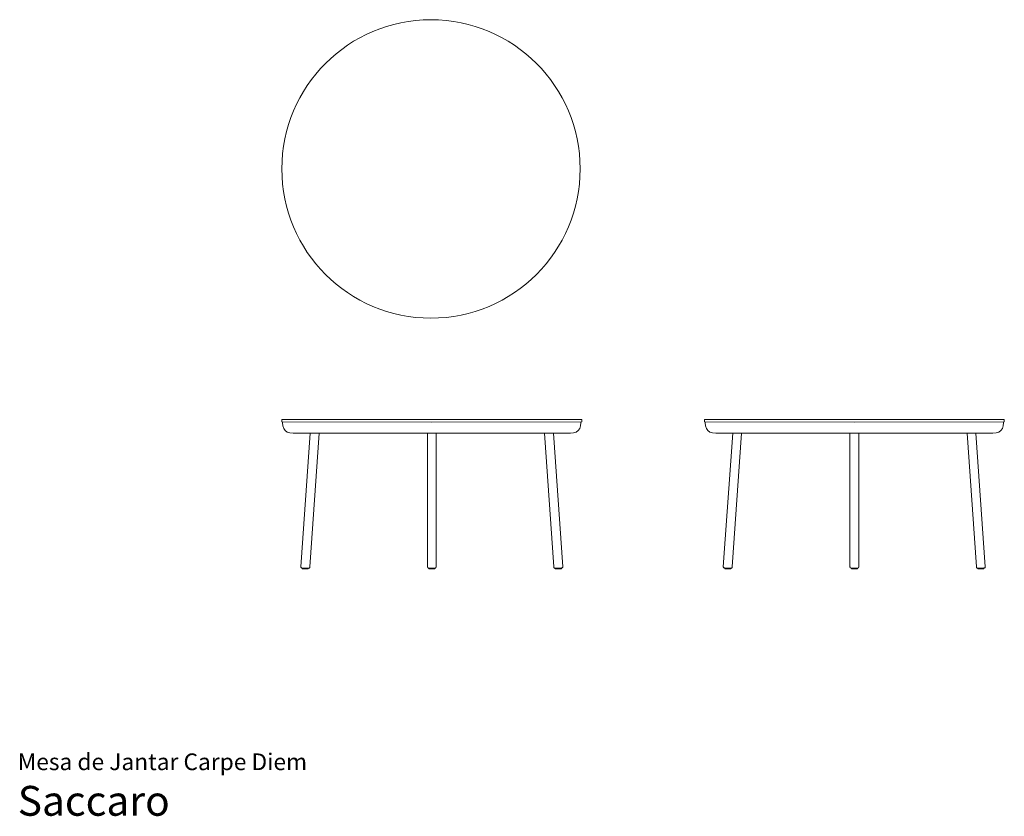
# Model space of a CAD drawing. Units: centimetres. Extents: x 1 to 496, y 0 to 400.
import ezdxf
from ezdxf.enums import TextEntityAlignment as Align

# ---------------------------------------------------------------- set-up
doc = ezdxf.new("R2010")
doc.units = ezdxf.units.CM
doc.layers.get('0').update_dxf_attribs({"lineweight": 0})
doc.styles.add('Saccaro', font='arial.ttf', dxfattribs={"height": 5})
doc.styles.get("Standard").update_dxf_attribs({"font": 'arial.ttf'})

# ---------------------------------------------------------------- blocks, each defined once
blk = doc.blocks.new('SaccaroMesaJantarCarpeDiem06VS')
blk.add_circle((1410, 424.42), 75)
blk = doc.blocks.new('SaccaroMesaJantarCarpeDiem06VF')
for points in [[(1410.41, 199.43), (1335.15, 199.42), (1335.04, 199.39), (1335, 199.27), (1335, 198.33), (1335.04, 198.21), (1335.15, 198.18), (1410.41, 198.17)], [(1335.4, 198.18), (1335.4, 197.82), (1335.55, 196.2), (1335.99, 194.88), (1336.73, 193.85), (1337.75, 193.12), (1339.08, 192.68), (1340.69, 192.53), (1410.41, 192.53)], [(1410.41, 199.43), (1485.66, 199.42), (1485.77, 199.39), (1485.81, 199.27), (1485.81, 198.33), (1485.77, 198.21), (1485.66, 198.18), (1410.41, 198.17)], [(1485.41, 198.18), (1485.41, 197.82), (1485.26, 196.2), (1484.82, 194.88), (1484.09, 193.85), (1483.06, 193.12), (1481.74, 192.68), (1480.12, 192.53), (1410.41, 192.53)], [(1349.25, 192.53), (1344.55, 125.42), (1344.57, 125.16), (1344.67, 124.97), (1344.84, 124.86), (1345.1, 124.82), (1348.41, 124.74), (1348.68, 124.77), (1348.87, 124.89), (1349, 125.07), (1349.06, 125.33), (1353.76, 192.53)], [(1408.19, 192.53), (1408.19, 125.39), (1408.23, 125.12), (1408.34, 124.92), (1408.52, 124.81), (1408.78, 124.77), (1408.91, 124.76), (1410.41, 124.75)], [(1412.62, 192.53), (1412.62, 125.39), (1412.58, 125.12), (1412.47, 124.92), (1412.29, 124.81), (1412.03, 124.77), (1411.9, 124.76), (1410.41, 124.75)], [(1471.56, 192.53), (1476.26, 125.42), (1476.24, 125.16), (1476.15, 124.97), (1475.97, 124.86), (1475.71, 124.82), (1472.4, 124.74), (1472.13, 124.77), (1471.94, 124.89), (1471.81, 125.07), (1471.75, 125.33), (1467.05, 192.53)], [(1345.29, 124.82), (1345.23, 124.75), (1345.23, 124.49), (1345.3, 124.42), (1348.22, 124.42), (1348.29, 124.49), (1348.29, 124.74)], [(1408.91, 124.76), (1408.9, 124.75), (1408.9, 124.49), (1408.97, 124.42), (1410.41, 124.42)], [(1411.9, 124.76), (1411.91, 124.75), (1411.91, 124.49), (1411.84, 124.42), (1410.41, 124.42)], [(1475.52, 124.82), (1475.58, 124.75), (1475.58, 124.49), (1475.51, 124.42), (1472.59, 124.42), (1472.52, 124.49), (1472.52, 124.74)]]:
    blk.add_lwpolyline(points)
blk = doc.blocks.new('SaccaroMesaJantarCarpeDiem05VLE')
for points in [[(2540.41, 199.43), (2465.15, 199.42), (2465.04, 199.39), (2465, 199.27), (2465, 198.33), (2465.04, 198.21), (2465.15, 198.18), (2540.41, 198.17)], [(2465.4, 198.18), (2465.4, 197.82), (2465.55, 196.2), (2465.99, 194.88), (2466.73, 193.85), (2467.75, 193.12), (2469.08, 192.68), (2470.69, 192.53), (2540.41, 192.53)], [(2540.41, 199.43), (2615.66, 199.42), (2615.77, 199.39), (2615.81, 199.27), (2615.81, 198.33), (2615.77, 198.21), (2615.66, 198.18), (2540.41, 198.17)], [(2615.41, 198.18), (2615.41, 197.82), (2615.26, 196.2), (2614.82, 194.88), (2614.09, 193.85), (2613.06, 193.12), (2611.74, 192.68), (2610.12, 192.53), (2540.41, 192.53)], [(2479.21, 192.52), (2474.51, 125.42), (2474.53, 125.15), (2474.62, 124.97), (2474.8, 124.85), (2475.06, 124.82), (2475.25, 124.81), (2478.37, 124.73), (2478.64, 124.77), (2478.83, 124.88), (2478.96, 125.07), (2479.02, 125.33), (2483.72, 192.52)], [(2538.19, 192.53), (2538.19, 125.39), (2538.23, 125.12), (2538.34, 124.92), (2538.52, 124.81), (2538.78, 124.77), (2540.41, 124.75)], [(2542.62, 192.53), (2542.62, 125.39), (2542.58, 125.12), (2542.47, 124.92), (2542.29, 124.81), (2542.03, 124.77), (2540.41, 124.75)], [(2601.56, 192.53), (2606.26, 125.42), (2606.24, 125.16), (2606.15, 124.97), (2605.97, 124.86), (2605.71, 124.82), (2605.52, 124.82), (2602.4, 124.74), (2602.13, 124.77), (2601.94, 124.89), (2601.81, 125.07), (2601.75, 125.33), (2597.05, 192.53)], [(2475.25, 124.81), (2475.19, 124.75), (2475.19, 124.49), (2475.26, 124.42), (2478.18, 124.42), (2478.25, 124.49), (2478.25, 124.73)], [(2538.92, 124.77), (2538.9, 124.75), (2538.9, 124.49), (2538.97, 124.42), (2540.41, 124.42)], [(2541.9, 124.77), (2541.91, 124.75), (2541.91, 124.49), (2541.84, 124.42), (2540.41, 124.42)], [(2605.52, 124.82), (2605.58, 124.75), (2605.58, 124.49), (2605.51, 124.42), (2602.59, 124.42), (2602.52, 124.49), (2602.52, 124.74)]]:
    blk.add_lwpolyline(points)

msp = doc.modelspace()

# ---------------------------------------------------------------- block references
for name, p in [('SaccaroMesaJantarCarpeDiem06VS', (-1202.19, -99.04)), ('SaccaroMesaJantarCarpeDiem06VF', (-1202.19, 0)), ('SaccaroMesaJantarCarpeDiem05VLE', (-2119.68, 0))]:
    msp.add_blockref(name, p)

# ---------------------------------------------------------------- texts
for s, height, p in [('Mesa de Jantar Carpe Diem', 8.3936, (0, 20.56)), ('Saccaro', 15, (0, -4.44))]:
    msp.add_text(s, height=height).set_placement(p, align=Align.BOTTOM_LEFT)
at = {"style": 'Saccaro'}
msp.add_text('Saccaro', height=15, dxfattribs=at).set_placement((0, -4.44), align=Align.BOTTOM_LEFT)

doc.saveas('drawing.dxf')
